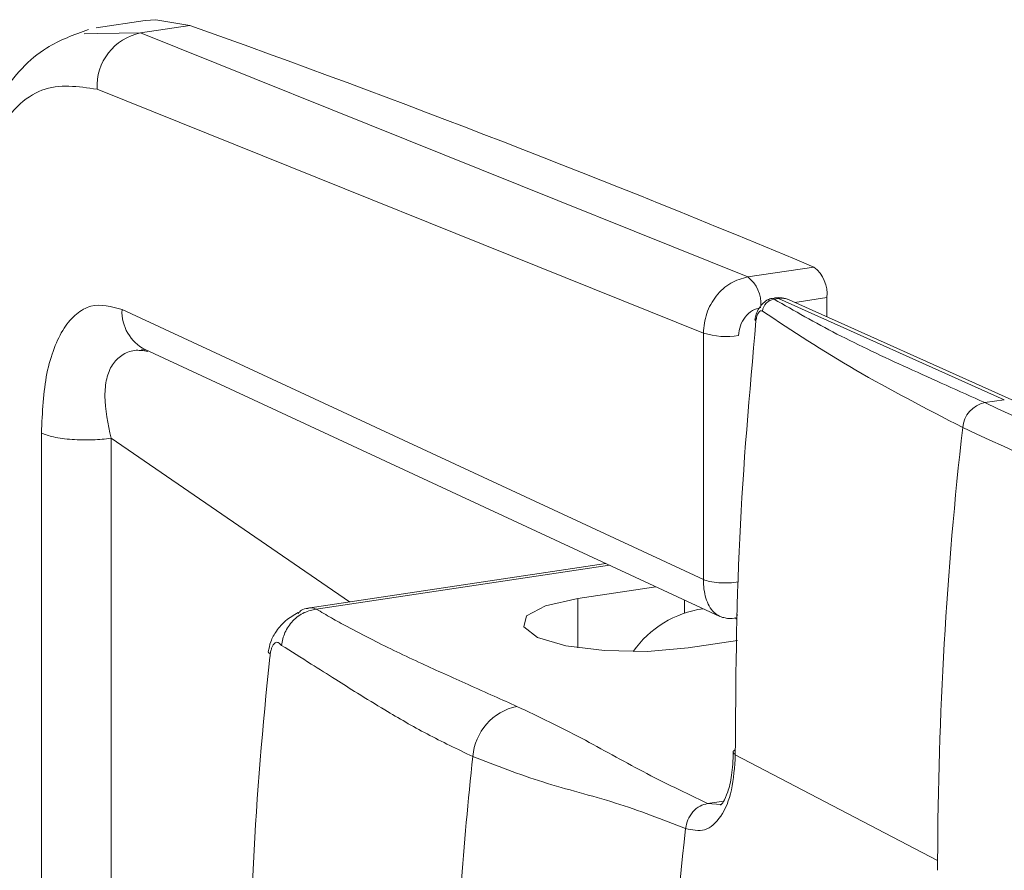
# Model space of a CAD drawing. Extents: x 19.1 to 30.2, y 3.1 to 8.5.
# Drawn here: x 20.7 to 20.7, y 6.2 to 6.2 of the extents above; entities that cross this region are included whole.
import ezdxf

# ---------------------------------------------------------------- set-up
doc = ezdxf.new("R2010")
doc.units = 0
doc.header["$MEASUREMENT"] = 0
doc.layers.get('0').update_dxf_attribs({"linetype": 'CONTINUOUS'})
doc.layers.add('D7', color=7, linetype='CONTINUOUS')

# ---------------------------------------------------------------- blocks, each defined once
blk = doc.blocks.new('A$C0D8A21F6')
at = {"color": 7, "linetype": 'Continuous', "lineweight": 15}
for p, q in [((0.7841472543757249, 2.243381025725341), (0.7833283208097015, 2.243258653100568)), ((0.7840704152263953, 2.243178207773978), (0.7848880521928123, 2.243300386648848)), ((0.7833580197190884, 2.243165644733136), (0.7831312482314701, 2.243161645635119)), ((0.7840704152263953, 2.243178207773978), (0.7833580197190884, 2.243165644733136)), ((0.7941774797508003, 2.239112451993718), (0.7840704129810234, 2.243178207448619)), ((0.7833444869074526, 2.24223744130035), (0.7934377767178091, 2.238177017764762)), ((0.795277428952545, 2.239276816572872), (0.7941774797508003, 2.239112451993718)), ((0.794688384259203, 2.23875228267222), (0.7946157065680808, 2.238741422499679)), ((0.794688384259203, 2.23875228267222), (0.7984466495099838, 2.237067498451342)), ((0.7986213516641527, 2.237044683619674), (0.794863085929137, 2.238729468057631)), ((0.7954942432093617, 2.238767146560775), (0.7949578378848372, 2.238686991917923)), ((0.7954942432093617, 2.238446527989371), (0.7954942432093617, 2.238767146560775)), ((0.7837605057194992, 2.238567614314711), (0.7934377767178091, 2.234070259428966)), ((0.7934377767178091, 2.234070259428966), (0.7934377767178091, 2.238177017764762)), ((0.7840856851667724, 2.237901079402434), (0.7841597732121954, 2.237894719567171)), ((0.784146861125322, 2.237900538509491), (0.7937118642058181, 2.233455358319361)), ((0.7984466495099838, 2.237067498451342), (0.7981207111061934, 2.237018793432194)), ((0.7824172198927641, 2.218753817171896), (0.7824172198927641, 2.236510063393808)), ((0.7835776543449953, 2.218667978913219), (0.7835776543449953, 2.236424225135131)), ((0.7835776543449953, 2.236424225135131), (0.7875470730861025, 2.233700755870721)), ((0.7918123721607913, 2.234338116467873), (0.7868534752895329, 2.233597112046908)), ((0.7918752025253326, 2.23430891707406), (0.7869945942040601, 2.233579611263425)), ((0.7913501300095618, 2.233758205641674), (0.7926441354504448, 2.233951567956918)), ((0.7913501300095618, 2.232934958700401), (0.7913501300095618, 2.233758205641674)), ((0.7931254501763334, 2.23351248395986), (0.79312545016586, 2.233727884742162)), ((0.7940071342740112, 2.233057577238963), (0.7931865553209718, 2.232934958705828)), ((0.7973372862511354, 2.229393800935231), (0.7939687388687418, 2.231152981799944)), ((0.7937764790751771, 2.230380977757303), (0.793508582188565, 2.230340985505723)), ((0.7935085821884655, 2.230340985505707), (0.7937257213067994, 2.230327129281619)), ((0.797336681658976, 2.229228951225661), (0.7973372862511923, 2.229393800935238))]:
    blk.add_line(p, q, dxfattribs=at)
at = {"color": 7, "linetype": 'Continuous', "lineweight": 15, "flags": 128}
for points in [[(0.7841472543757249, 2.243381025725341), (0.7843255791719912, 2.243396099392879), (0.7848880521928123, 2.243300386648848)], [(0.7943132089090454, 2.238381817981757), (0.7943016748758396, 2.238390263743966), (0.7942968443531413, 2.238398272828039), (0.7942988735748031, 2.238405586195768), (0.7943076969095983, 2.238411967310531), (0.7943184157450958, 2.238415959141697)], [(0.7931865553209718, 2.232934958705828), (0.7925080442718269, 2.232875346605113), (0.7917930408251692, 2.232887475847804), (0.7911503977746008, 2.232969499866652), (0.7906779516993652, 2.233108931248287), (0.790447628231945, 2.233284542828731), (0.7904944920324652, 2.233469599336686), (0.790811408512127, 2.233635927596259), (0.7913501300095618, 2.233758205641674)], [(0.7861947206639854, 2.232870425854451), (0.7861950276438989, 2.232866363610569), (0.7862049085682656, 2.232850052183618), (0.7862282912385155, 2.232832958747931)]]:
    blk.add_lwpolyline(points, dxfattribs=at)
at = {"color": 7, "linetype": 'Continuous', "lineweight": 15}
for centre, radius, start, end in [((0.7163696153154717, 2.050951807178608), 0.2041880315207863, 67.2664105279269, 70.39307718909895), ((0.7842596901444665, 2.242281697547636), 0.0009162726562274728, 101.9214512020193, 182.7684807798854), ((0.7949168154826367, 2.238822459621181), 0.0005800709562081601, 354.5282082953446, 51.56171480057208), ((0.7938226416206362, 2.238663161193568), 0.0005725140362603754, 356.290741251811, 51.69924313330898), ((0.7946479534428903, 2.238514610391158), 0.000229092980046486, 98.09176261957928, 173.4396480402389), ((0.794641373996356, 2.238657348824548), 0.0001059358307957454, 63.65586104209008, 119.0861792149672), ((0.794688384259203, 2.238339759270456), 0.0004270756517066487, 65.85389154862983, 98.49878070345568), ((0.7947371301562782, 2.238445260153394), 0.0003108681224367278, 66.09795007504101, 99.02153663274726), ((0.784470322254819, 2.23853330208361), 0.0007106453707917906, 177.2325005288002, 242.9244281164084), ((0.793816894653645, 2.239354987006092), 0.001237474017017006, 252.159734059097, 279.6570468408302), ((0.7982175440224069, 2.236563527894901), 0.0004654495924491551, 102.007614460576, 175.0511703085364), ((0.8633451419052705, 2.229197237904467), 0.0660081483233768, 173.5575617588379, 179.8293809324743), ((0.7936622651677254, 2.231904781506913), 0.001694956492709977, 97.72869352819362, 145.2343947393437), ((0.7905271741244633, 2.231048778131854), 0.0009313981441953059, 102.0216446050644, 175.3543175358895), ((0.85608643297887, 2.224014218550218), 0.06686667788130357, 173.8961467104414, 175.7861434520182), ((0.8586981862453342, 2.222522072573298), 0.06597332336816673, 173.5564265134674, 179.9748900656959)]:
    blk.add_arc(centre, radius, start, end, dxfattribs=at)
for points, knots in [([(0.7832022786948016, 2.243231583476327), (0.7829617618758533, 2.24314545906152), (0.7823946749921049, 2.242942396231136), (0.781653552815385, 2.242122233163316), (0.7811528744942109, 2.240946319607701), (0.7809013891519214, 2.239657359102893), (0.7808762452693543, 2.238894679684797), (0.780863218527216, 2.238499544681467)], [0, 0, 0, 0, 0.1653142074783592, 0.3897753145553595, 0.6691469765110029, 0.8285890409047864, 1, 1, 1, 1]), ([(0.7809708562910203, 2.238396566692293), (0.7810060015394953, 2.239009215050995), (0.7810762920156407, 2.240234511405937), (0.7816198293152894, 2.241585561147311), (0.7824005320210148, 2.242377152143055), (0.7830298349744567, 2.242284011626273), (0.7833444869074384, 2.24223744130035)], [0, 0, 0, 0, 0.249999765046085, 0.4999993821850019, 0.7499993285742829, 1, 1, 1, 1]), ([(0.7934377767177949, 2.238177017764762), (0.793448856619392, 2.238286808396786), (0.7934710160611331, 2.238506386079417), (0.7936404652446498, 2.23880521829687), (0.7938855595128729, 2.239032214395596), (0.7940801658423027, 2.239085703969891), (0.7941774819635299, 2.23911245231827)], [0, 0, 0, 0, 0.2498880382022636, 0.4997679249461727, 0.7498506580001119, 1, 1, 1, 1]), ([(0.7945167249322367, 2.238734689656585), (0.7944878231874526, 2.238718022701752), (0.7944311669865698, 2.238685350406438), (0.794363067550961, 2.238596744716371), (0.7943142411439794, 2.238497056957106), (0.7943023653574386, 2.238431375722369), (0.7942967033504402, 2.238400060945118)], [0, 0, 0, 0, 0.2717850786624681, 0.5327813293180096, 0.777244617009465, 1, 1, 1, 1]), ([(0.7945160766263513, 2.238725829654776), (0.7945243825523818, 2.238734258274455), (0.7945545763088688, 2.238764898047691), (0.7945900159386667, 2.23875128834373), (0.7946157065680666, 2.238741422499679)], [0, 0, 0, 0, 0.2750875345983431, 1, 1, 1, 1]), ([(0.7946157065680666, 2.238741422499679), (0.7949540109137132, 2.238546543635834), (0.7956316308287086, 2.238156203396784), (0.7968484930059816, 2.23758775763346), (0.797691838918638, 2.23721059460339), (0.7981207111061792, 2.237018793432194)], [0, 0, 0, 0, 0.3288585363883109, 0.6587000620500432, 1, 1, 1, 1]), ([(0.7824172198929205, 2.23651006339373), (0.7824337556327663, 2.236856309136044), (0.7824585931487036, 2.237376387718896), (0.7826224231240388, 2.237933085837218), (0.7827881485323758, 2.238273648758042), (0.7829970305336076, 2.238509104835041), (0.7833145958890242, 2.238691329693708), (0.7835822908679262, 2.238617059104662), (0.783760505719485, 2.238567614314711)], [0, 0, 0, 0, 0.2495441609450214, 0.3748279263037063, 0.5000215029428361, 0.6252187688281063, 0.750493708331321, 1, 1, 1, 1]), ([(0.7940244813852502, 2.238135048609429), (0.7940302041073153, 2.238189863737301), (0.7940416490945807, 2.238299489616976), (0.7941265278187473, 2.238448844157116), (0.7942489077647394, 2.23856241832088), (0.7943458283010898, 2.238589326221845), (0.7943942962339605, 2.238602782300262)], [0, 0, 0, 0, 0.2498935786084052, 0.4997672073908794, 0.7498440442210415, 1, 1, 1, 1]), ([(0.7943132089520333, 2.238381817956814), (0.7943175509472695, 2.238408505730758), (0.7943240885852845, 2.238448688871486), (0.7943401527621177, 2.238491107089096), (0.7943587698530195, 2.238525214787709), (0.794386689651688, 2.238551593472756), (0.7944091372143021, 2.238544387195402), (0.794420360549239, 2.238540784200019)], [0, 0, 0, 0, 0.2496284866988767, 0.3758596214267874, 0.5003069965883974, 0.7501634344954203, 1, 1, 1, 1]), ([(0.794420360549239, 2.238540784200019), (0.7949213574024299, 2.238211272009874), (0.7959241472981802, 2.237551723965401), (0.7971436127322988, 2.23691986213381), (0.7977538295614579, 2.236603680376994)], [0, 0, 0, 0, 0.4996030128628351, 1, 1, 1, 1]), ([(0.7939687389198014, 2.231152981768389), (0.7939763716030512, 2.232355104307427), (0.7939916248569716, 2.234757441692883), (0.7942060709888068, 2.237174332301903), (0.7943132089090454, 2.238381817981757)], [0, 0, 0, 0, 0.5003970492714603, 1, 1, 1, 1]), ([(0.7835776543452511, 2.236424225135005), (0.7835275496652798, 2.236665844307129), (0.7834536753319981, 2.237022087581369), (0.7834951387525564, 2.237421621018655), (0.7835882110301213, 2.237659704578464), (0.7837507835537849, 2.237815470033294), (0.7839498974250176, 2.237908065360706), (0.7841137917320964, 2.237883188237483), (0.7841906028317993, 2.237871529265147)], [0, 0, 0, 0, 0.3042567515446662, 0.4485961127453433, 0.5892656597752626, 0.7296635587911418, 0.8733034740010358, 1, 1, 1, 1]), ([(0.7981207111061792, 2.237018793432195), (0.800474338954146, 2.235936676586883), (0.805298918397412, 2.233718501486848), (0.8100868365585541, 2.23118047479818), (0.812539011749692, 2.229880601686123)], [0, 0, 0, 0, 0.487841038922257, 1, 1, 1, 1]), ([(0.7977538295615147, 2.236603680376994), (0.800163733310427, 2.235494877066845), (0.8049851783409281, 2.233276517013273), (0.8097691670793665, 2.230736202103431), (0.8121619738542023, 2.229465613258267)], [0, 0, 0, 0, 0.4998301823748154, 1, 1, 1, 1]), ([(0.7824172198929205, 2.23651006339373), (0.7824793721779173, 2.236487221490965), (0.7825749764669041, 2.236452085471862), (0.7827644785743217, 2.236420529909413), (0.782927105063564, 2.236403448554569), (0.7831000446175125, 2.236395707221156), (0.7833253514059919, 2.236396578430183), (0.7834782531533335, 2.236413333008976), (0.7835776543452511, 2.236424225135005)], [0, 0, 0, 0, 0.2394819151956441, 0.3683774173426165, 0.5000014026421022, 0.6316251829499291, 0.7605200952260236, 1, 1, 1, 1]), ([(0.7937572623622771, 2.233442205420834), (0.7937069828701198, 2.233463620858545), (0.7936231763799668, 2.233499316379575), (0.7935334141283192, 2.233624153619278), (0.7934773525624763, 2.233755975120738), (0.79344352203168, 2.233906143171177), (0.7934396631964233, 2.234016371717736), (0.7934377767177665, 2.234070259428991)], [0, 0, 0, 0, 0.2881534070039567, 0.4802977243836924, 0.6620737997390046, 0.834797154878129, 1, 1, 1, 1]), ([(0.7868544655248826, 2.233591939151509), (0.7868633493336858, 2.233594982435692), (0.7869114727627959, 2.233611467850231), (0.7869572597266483, 2.2335939198435), (0.7869945942040459, 2.233579611280412)], [0, 0, 0, 0, 0.1846046500943105, 1, 1, 1, 1]), ([(0.7866911900368336, 2.233523622961084), (0.7866195979877659, 2.233481385370936), (0.7864857323643264, 2.233402407866999), (0.7863317141510038, 2.233225970843797), (0.7862291917401336, 2.233043984878062), (0.7862057764051684, 2.232926026095017), (0.7861947162346468, 2.232870308581024)], [0, 0, 0, 0, 0.301067630787588, 0.5629480733534681, 0.7935596976299402, 1, 1, 1, 1]), ([(0.7869945942040601, 2.233579611262414), (0.7869262023348398, 2.233564741652854), (0.7867846869046957, 2.233533973679751), (0.7865980776342667, 2.233391420232703), (0.7864597204655439, 2.233196831451213), (0.7864278994668581, 2.233047768430993), (0.7864125209479482, 2.232975728942309)], [0, 0, 0, 0, 0.241641016905066, 0.4999999683702581, 0.7583589372614674, 1, 1, 1, 1]), ([(0.7866903790645239, 2.233507600573143), (0.7867087770863748, 2.233526938191151), (0.7867597709210372, 2.233580536306423), (0.7868175393303716, 2.233587492608004), (0.7868544655248826, 2.233591939151509)], [0, 0, 0, 0, 0.3607891417187032, 1, 1, 1, 1]), ([(0.7869945942040601, 2.233579611263425), (0.7870779436000106, 2.233530491265149), (0.787244187789554, 2.233432519177777), (0.7875536246755246, 2.233260587024576), (0.7880433012488481, 2.233005778856475), (0.7885910700022265, 2.232744003180446), (0.7891300160149513, 2.232497660832488), (0.7895336991356459, 2.232316218537482), (0.7899373542993402, 2.232136655530319), (0.7902077024591279, 2.232015829682872), (0.7903331814102188, 2.231959749772376)], [0, 0, 0, 0, 0.08760528997845667, 0.1747327651819071, 0.3097025467206746, 0.5522713712732611, 0.66075519163395, 0.7719951707441336, 0.8941742128268972, 1, 1, 1, 1]), ([(0.7937572623622771, 2.233442205420832), (0.793784154857093, 2.23343504515169), (0.7938611022386084, 2.233414557503929), (0.7939403479780793, 2.233425468215588), (0.793991897964986, 2.233432565720729)], [0, 0, 0, 0, 0.3494920073251938, 1, 1, 1, 1]), ([(0.7940024971688615, 2.233497243808202), (0.793997082194565, 2.233462391633761), (0.7939864351722719, 2.233393864645798), (0.7939748923676575, 2.233423973257352), (0.7939692201236994, 2.233438768915377)], [0, 0, 0, 0, 0.5085904908379356, 1, 1, 1, 1]), ([(0.7862282912385012, 2.232832958747931), (0.7862322042232961, 2.232855478137745), (0.7862399557856747, 2.232900088700863), (0.7862598702697454, 2.232953498584257), (0.7862832210813195, 2.232993834019707), (0.7863090010122136, 2.233018526780949), (0.7863357847598422, 2.23302868313122), (0.7863717345413903, 2.233022603130367), (0.7863961379747053, 2.232994557240481), (0.7864125209532062, 2.232975728938548)], [0, 0, 0, 0, 0.132895779325809, 0.2632644845324662, 0.3876590248530063, 0.5131408227379239, 0.6324627375986192, 0.7532578721152471, 1, 1, 1, 1]), ([(0.7864125209532062, 2.232975728938547), (0.7865771172594123, 2.23287320474657), (0.7868712058094616, 2.232690022075847), (0.7872966199476963, 2.232419623384544), (0.7877042142627886, 2.232162312782897), (0.7882050349151513, 2.231855538093246), (0.7888365373340633, 2.231488160411205), (0.7893423626917411, 2.231246663738556), (0.7895988359786941, 2.231124215457779)], [0, 0, 0, 0, 0.1734181959743051, 0.3098508525412906, 0.4268851899906501, 0.5712422194207945, 0.7826029960297322, 1, 1, 1, 1]), ([(0.785854299917375, 2.22588007873922), (0.785872187572437, 2.227035013938895), (0.7859076792638717, 2.229326572199501), (0.7861011118229868, 2.231648055153265), (0.7862256574732811, 2.23280864716069), (0.7862276126150647, 2.232826731595763), (0.7862281094811294, 2.232831328342357), (0.7862282417481055, 2.232832532567826), (0.7862282769508084, 2.232832857879703), (0.7862282876981226, 2.232832949472476), (0.7862282888405758, 2.232832959208888)], [0, 0, 0, 0, 0.50000165393959, 0.9920755040836596, 0.9979818580347289, 0.9994769545940493, 0.9998599830149774, 0.9999603674937648, 0.999995787020846, 1, 1, 1, 1]), ([(0.7903331814102188, 2.231959749772376), (0.7906994381520036, 2.231783707158154), (0.7914421147331154, 2.231426737000483), (0.7923995316299255, 2.230874060636619), (0.7931422652101645, 2.230517059136254), (0.7935085821885508, 2.230340985622981)], [0, 0, 0, 0, 0.3302595385709273, 0.6696833041182331, 1, 1, 1, 1]), ([(0.7931416256105308, 2.2299259063079), (0.7932500933281119, 2.229901347242805), (0.7934668561835991, 2.229852268187798), (0.7937400601328477, 2.230099408336134), (0.7939313867599935, 2.230541428421748), (0.7939562815938501, 2.230949022494967), (0.7939687389198014, 2.231152981768389)], [0, 0, 0, 0, 0.250198914456917, 0.4999997450085324, 0.7498008547693283, 1, 1, 1, 1]), ([(0.7939356162545153, 2.231194299921096), (0.793929356672038, 2.231061025161196), (0.7939168655677236, 2.230795073089787), (0.7938421896840993, 2.230516132804913), (0.7937713071430181, 2.230357013851073), (0.7937372032307479, 2.230329561320818), (0.7937200937350326, 2.230315788738208)], [0, 0, 0, 0, 0.2512124920039023, 0.50129884054536, 0.7498080193890932, 1, 1, 1, 1]), ([(0.7939704312613287, 2.231236930102209), (0.7939661097292543, 2.231235043432108), (0.7939348608448711, 2.231221400970387), (0.7939267768453959, 2.231190761020486), (0.7939550655025158, 2.231165292205343), (0.7939687389195456, 2.231152981768364)], [0, 0, 0, 0, 0.07656723929450597, 0.5536556866876425, 1, 1, 1, 1]), ([(0.7895988359786941, 2.231124215457779), (0.7899873760641043, 2.230973676114992), (0.7907751974635318, 2.230668435754584), (0.7919648779297148, 2.230381639376841), (0.7927529739410346, 2.230076424151701), (0.7931416256249548, 2.229925906436209)], [0, 0, 0, 0, 0.3303029026948238, 0.6697370614046215, 1, 1, 1, 1]), ([(0.7935085821884513, 2.23034098550594), (0.7934655376463979, 2.230329667154523), (0.79337648364546, 2.230306250841334), (0.7932589872534805, 2.230207323404697), (0.7931717193383037, 2.230074619235303), (0.7931514317045725, 2.229974364676462), (0.7931416256105308, 2.2299259063079)], [0, 0, 0, 0, 0.2416766309110966, 0.4999999974165992, 0.758323365183274, 1, 1, 1, 1])]:
    blk.add_open_spline(points, degree=3, knots=knots, dxfattribs=at)
blk.add_open_spline([(0.7940244813852502, 2.234031889866694), (0.7939722555697983, 2.234025743778188), (0.7938678039389089, 2.234013451601175), (0.7936944523688112, 2.234016728991534), (0.7935374170153864, 2.234035285603841), (0.7934709901503112, 2.234058601487677), (0.7934377767177665, 2.234070259429593)], degree=3, dxfattribs=at)
blk = doc.blocks.new('A$C6B744BB6')
at = {"color": 7, "linetype": 'Continuous', "lineweight": 15}
for p, q in [((4.405542040660784, 10.17916755273388), (4.40472310709476, 10.17904518010911)), ((4.405465201511454, 10.17896473478252), (4.406282838477871, 10.17908691365739)), ((4.404752806004147, 10.17895217174168), (4.404526034516529, 10.17894817264366)), ((4.405465201511454, 10.17896473478252), (4.404752806004147, 10.17895217174168)), ((4.415572266035859, 10.17489897900226), (4.405465199266082, 10.17896473445716)), ((4.404739273192511, 10.17802396830889), (4.414832563002868, 10.1739635447733)), ((4.416672215237604, 10.17506334358141), (4.415572266035859, 10.17489897900226)), ((4.416083170544262, 10.17453880968076), (4.41601049285314, 10.17452794950822)), ((4.416083170544262, 10.17453880968076), (4.419841435795043, 10.17285402545988)), ((4.420016137949212, 10.17283121062821), (4.416257872214196, 10.17451599506617)), ((4.416889029494421, 10.17455367356932), (4.416352624169896, 10.17447351892647)), ((4.416889029494421, 10.17423305499791), (4.416889029494421, 10.17455367356932)), ((4.405155292004558, 10.17435414132325), (4.414832563002868, 10.16985678643751)), ((4.414832563002868, 10.16985678643751), (4.414832563002868, 10.1739635447733)), ((4.405480471451831, 10.17368760641098), (4.405554559497254, 10.17368124657571)), ((4.405541647410381, 10.17368706551803), (4.415106650490877, 10.1692418853279)), ((4.419841435795043, 10.17285402545988), (4.419515497391252, 10.17280532044073)), ((4.403812006177823, 10.15454034418044), (4.403812006177823, 10.17229659040235)), ((4.404972440630054, 10.15445450592176), (4.404972440630054, 10.17221075214367)), ((4.404972440630054, 10.17221075214367), (4.408941859371161, 10.16948728287926)), ((4.41320715844585, 10.17012464347641), (4.408248261574592, 10.16938363905545)), ((4.413269988810391, 10.1700954440826), (4.408389380489119, 10.16936613827196)), ((4.412744916294621, 10.16954473265022), (4.414038921735504, 10.16973809496546)), ((4.412744916294621, 10.16872148570894), (4.412744916294621, 10.16954473265022)), ((4.414520236461392, 10.1692990109684), (4.414520236450919, 10.1695144117507)), ((4.41540192055907, 10.1688441042475), (4.414581341606031, 10.16872148571437)), ((4.418732072536194, 10.16518032794377), (4.415363525153801, 10.16693950880849)), ((4.415171265360236, 10.16616750476584), (4.414903368473624, 10.16612751251427)), ((4.414903368473524, 10.16612751251425), (4.415120507591858, 10.16611365629016)), ((4.418731467944035, 10.1650154782342), (4.418732072536251, 10.16518032794378))]:
    blk.add_line(p, q, dxfattribs=at)
at = {"color": 7, "linetype": 'Continuous', "lineweight": 15, "flags": 128}
for points in [[(4.405542040660784, 10.17916755273388), (4.40572036545705, 10.17918262640142), (4.406282838477871, 10.17908691365739)], [(4.415707995194104, 10.1741683449903), (4.415696461160898, 10.17417679075251), (4.4156916306382, 10.17418479983658), (4.415693659859862, 10.17419211320431), (4.415702483194657, 10.17419849431907), (4.415713202030155, 10.17420248615024)], [(4.414581341606031, 10.16872148571437), (4.413902830556886, 10.16866187361365), (4.413187827110228, 10.16867400285635), (4.41254518405966, 10.16875602687519), (4.412072737984424, 10.16889545825683), (4.411842414517004, 10.16907106983727), (4.411889278317524, 10.16925612634523), (4.412206194797186, 10.1694224546048), (4.412744916294621, 10.16954473265022)], [(4.407589506949044, 10.16865695286299), (4.407589813928958, 10.16865289061911), (4.407599694853324, 10.16863657919216), (4.407623077523574, 10.16861948575647)]]:
    blk.add_lwpolyline(points, dxfattribs=at)
at = {"color": 7, "linetype": 'Continuous', "lineweight": 15}
for centre, radius, start, end in [((4.337764401600531, 9.986738334187148), 0.2041880315207863, 67.2664105279269, 70.39307718909895), ((4.405654476429525, 10.17806822455618), 0.0009162726562274728, 101.9214512020193, 182.7684807798854), ((4.416311601767696, 10.17460898662972), 0.0005800709562081601, 354.5282082953446, 51.56171480057207), ((4.415217427905695, 10.17444968820211), 0.0005725140362603754, 356.2907412518109, 51.69924313330898), ((4.416042739727949, 10.1743011373997), 0.000229092980046486, 98.09176261957928, 173.4396480402388), ((4.416036160281415, 10.17444387583309), 0.0001059358307957454, 63.65586104209008, 119.0861792149673), ((4.416083170544262, 10.174126286279), 0.0004270756517066487, 65.85389154862983, 98.49878070345568), ((4.416131916441337, 10.17423178716194), 0.0003108681224367278, 66.09795007504101, 99.02153663274727), ((4.405865108539878, 10.17431982909215), 0.0007106453707917906, 177.2325005288002, 242.9244281164084), ((4.415211680938704, 10.17514151401463), 0.001237474017017006, 252.159734059097, 279.6570468408302), ((4.419612330307466, 10.17235005490344), 0.0004654495924491551, 102.007614460576, 175.0511703085364), ((4.484739928190329, 10.16498376491301), 0.0660081483233768, 173.5575617588379, 179.8293809324743), ((4.415057051452784, 10.16769130851545), 0.001694956492709977, 97.72869352819362, 145.2343947393438), ((4.411921960409522, 10.1668353051404), 0.0009313981441953059, 102.0216446050644, 175.3543175358895), ((4.477481219263929, 10.15980074555876), 0.06686667788130357, 173.8961467104414, 175.7861434520182), ((4.480092972530393, 10.15830859958184), 0.06597332336816673, 173.5564265134674, 179.9748900656959)]:
    blk.add_arc(centre, radius, start, end, dxfattribs=at)
for points, knots in [([(4.40459706497986, 10.17901811048487), (4.404356548160912, 10.17893198607006), (4.403789461277164, 10.17872892323968), (4.403048339100444, 10.17790876017186), (4.40254766077927, 10.17673284661624), (4.40229617543698, 10.17544388611143), (4.402271031554413, 10.17468120669334), (4.402258004812275, 10.17428607169001)], [0, 0, 0, 0, 0.1653142074783592, 0.3897753145553595, 0.6691469765110029, 0.8285890409047864, 1, 1, 1, 1]), ([(4.402365642576079, 10.17418309370083), (4.402400787824554, 10.17479574205954), (4.4024710783007, 10.17602103841448), (4.403014615600348, 10.17737208815585), (4.403795318306074, 10.1781636791516), (4.404424621259516, 10.17807053863481), (4.404739273192497, 10.17802396830889)], [0, 0, 0, 0, 0.249999765046085, 0.4999993821850019, 0.7499993285742829, 1, 1, 1, 1]), ([(4.414832563002854, 10.1739635447733), (4.414843642904451, 10.17407333540533), (4.414865802346192, 10.17429291308796), (4.415035251529709, 10.17459174530541), (4.415280345797932, 10.17481874140414), (4.415474952127362, 10.17487223097843), (4.415572268248589, 10.17489897932681)], [0, 0, 0, 0, 0.2498880382022636, 0.4997679249461727, 0.7498506580001119, 1, 1, 1, 1]), ([(4.403812006177979, 10.17229659040227), (4.403828541917825, 10.17264283614459), (4.403853379433762, 10.17316291472744), (4.404017209409098, 10.17371961284576), (4.404182934817435, 10.17406017576658), (4.404391816818666, 10.17429563184358), (4.404709382174083, 10.17447785670225), (4.404977077152985, 10.1744035861132), (4.405155292004544, 10.17435414132325)], [0, 0, 0, 0, 0.2495441609450214, 0.3748279263037063, 0.5000215029428361, 0.6252187688281063, 0.750493708331321, 1, 1, 1, 1]), ([(4.415911511217296, 10.17452121666513), (4.415882609472511, 10.17450454971029), (4.415825953271629, 10.17447187741498), (4.41575785383602, 10.17438327172491), (4.415709027429038, 10.17428358396565), (4.415697151642497, 10.17421790273091), (4.415691489635499, 10.17418658795366)], [0, 0, 0, 0, 0.2717850786624681, 0.5327813293180096, 0.777244617009465, 1, 1, 1, 1]), ([(4.41591086291141, 10.17451235666332), (4.415919168837441, 10.174520785283), (4.415949362593928, 10.17455142505623), (4.415984802223726, 10.17453781535227), (4.416010492853125, 10.17452794950822)], [0, 0, 0, 0, 0.2750875345983431, 1, 1, 1, 1]), ([(4.416010492853125, 10.17452794950822), (4.416348797198772, 10.17433307064438), (4.417026417113767, 10.17394273040533), (4.41824327929104, 10.173374284642), (4.419086625203697, 10.17299712161193), (4.419515497391238, 10.17280532044073)], [0, 0, 0, 0, 0.3288585363883109, 0.6587000620500432, 1, 1, 1, 1]), ([(4.415419267670309, 10.17392157561797), (4.415424990392374, 10.17397639074584), (4.41543643537964, 10.17408601662552), (4.415521314103806, 10.17423537116566), (4.415643694049798, 10.17434894532942), (4.415740614586149, 10.17437585323039), (4.415789082519019, 10.1743893093088)], [0, 0, 0, 0, 0.2498935786084052, 0.4997672073908794, 0.7498440442210415, 1, 1, 1, 1]), ([(4.415707995237092, 10.17416834496536), (4.415712337232328, 10.1741950327393), (4.415718874870343, 10.17423521588003), (4.415734939047177, 10.17427763409764), (4.415753556138078, 10.17431174179625), (4.415781475936747, 10.1743381204813), (4.415803923499361, 10.17433091420394), (4.415815146834298, 10.17432731120856)], [0, 0, 0, 0, 0.2496284866988767, 0.3758596214267874, 0.5003069965883974, 0.7501634344954203, 1, 1, 1, 1]), ([(4.415815146834298, 10.17432731120856), (4.416316143687489, 10.17399779901842), (4.417318933583239, 10.17333825097394), (4.418538399017358, 10.17270638914235), (4.419148615846517, 10.17239020738554)], [0, 0, 0, 0, 0.4996030128628351, 1, 1, 1, 1]), ([(4.41536352520486, 10.16693950877693), (4.41537115788811, 10.16814163131597), (4.41538641114203, 10.17054396870142), (4.415600857273866, 10.17296085931044), (4.415707995194104, 10.1741683449903)], [0, 0, 0, 0, 0.5003970492714603, 1, 1, 1, 1]), ([(4.40497244063031, 10.17221075214355), (4.404922335950339, 10.17245237131567), (4.404848461617057, 10.17280861458991), (4.404889925037615, 10.1732081480272), (4.40498299731518, 10.173446231587), (4.405145569838844, 10.17360199704184), (4.405344683710076, 10.17369459236925), (4.405508578017155, 10.17366971524602), (4.405585389116858, 10.17365805627369)], [0, 0, 0, 0, 0.3042567515446662, 0.4485961127453433, 0.5892656597752626, 0.7296635587911418, 0.8733034740010358, 1, 1, 1, 1]), ([(4.419515497391238, 10.17280532044074), (4.421869125239205, 10.17172320359542), (4.426693704682471, 10.16950502849539), (4.431481622843613, 10.16696700180672), (4.433933798034751, 10.16566712869466)], [0, 0, 0, 0, 0.487841038922257, 1, 1, 1, 1]), ([(4.419148615846574, 10.17239020738554), (4.421558519595486, 10.17128140407539), (4.426379964625987, 10.16906304402182), (4.431163953364425, 10.16652272911197), (4.433556760139261, 10.16525214026681)], [0, 0, 0, 0, 0.4998301823748154, 1, 1, 1, 1]), ([(4.403812006177979, 10.17229659040227), (4.403874158462976, 10.17227374849951), (4.403969762751963, 10.1722386124804), (4.404159264859381, 10.17220705691796), (4.404321891348623, 10.17218997556311), (4.404494830902571, 10.1721822342297), (4.404720137691051, 10.17218310543872), (4.404873039438392, 10.17219986001752), (4.40497244063031, 10.17221075214355)], [0, 0, 0, 0, 0.2394819151956441, 0.3683774173426165, 0.5000014026421022, 0.6316251829499291, 0.7605200952260236, 1, 1, 1, 1]), ([(4.415152048647336, 10.16922873242937), (4.415101769155179, 10.16925014786709), (4.415017962665026, 10.16928584338812), (4.414928200413378, 10.16941068062782), (4.414872138847535, 10.16954250212928), (4.414838308316739, 10.16969267017972), (4.414834449481482, 10.16980289872628), (4.414832563002825, 10.16985678643753)], [0, 0, 0, 0, 0.2881534070039567, 0.4802977243836924, 0.6620737997390046, 0.834797154878129, 1, 1, 1, 1]), ([(4.408389380489119, 10.16936613827096), (4.408320988619899, 10.16935126866139), (4.408179473189755, 10.16932050068829), (4.407992863919326, 10.16917794724124), (4.407854506750603, 10.16898335845976), (4.407822685751917, 10.16883429543953), (4.407807307233007, 10.16876225595085)], [0, 0, 0, 0, 0.241641016905066, 0.4999999683702581, 0.7583589372614674, 1, 1, 1, 1]), ([(4.408085165349583, 10.16929412758168), (4.408103563371434, 10.16931346519969), (4.408154557206096, 10.16936706331497), (4.40821232561543, 10.16937401961654), (4.408249251809941, 10.16937846616005)], [0, 0, 0, 0, 0.3607891417187032, 1, 1, 1, 1]), ([(4.408249251809941, 10.16937846616005), (4.408258135618745, 10.16938150944423), (4.408306259047855, 10.16939799485877), (4.408352046011707, 10.16938044685204), (4.408389380489105, 10.16936613828895)], [0, 0, 0, 0, 0.1846046500943105, 1, 1, 1, 1]), ([(4.408389380489119, 10.16936613827196), (4.408472729885069, 10.16931701827369), (4.408638974074613, 10.16921904618632), (4.408948410960583, 10.16904711403312), (4.409438087533907, 10.16879230586501), (4.409985856287285, 10.16853053018899), (4.41052480230001, 10.16828418784103), (4.410928485420705, 10.16810274554602), (4.411332140584399, 10.16792318253886), (4.411602488744187, 10.16780235669141), (4.411727967695278, 10.16774627678092)], [0, 0, 0, 0, 0.08760528997845667, 0.1747327651819071, 0.3097025467206746, 0.5522713712732611, 0.66075519163395, 0.7719951707441336, 0.8941742128268972, 1, 1, 1, 1]), ([(4.408085976321892, 10.16931014996963), (4.408014384272825, 10.16926791237948), (4.407880518649385, 10.16918893487554), (4.407726500436063, 10.16901249785234), (4.407623978025192, 10.1688305118866), (4.407600562690227, 10.16871255310356), (4.407589502519706, 10.16865683558957)], [0, 0, 0, 0, 0.301067630787588, 0.5629480733534681, 0.7935596976299402, 1, 1, 1, 1]), ([(4.415152048647336, 10.16922873242937), (4.415178941142152, 10.16922157216023), (4.415255888523667, 10.16920108451247), (4.415335134263138, 10.16921199522413), (4.415386684250045, 10.16921909272927)], [0, 0, 0, 0, 0.3494920073251938, 1, 1, 1, 1]), ([(4.41539728345392, 10.16928377081674), (4.415391868479624, 10.1692489186423), (4.415381221457331, 10.16918039165434), (4.415369678652716, 10.16921050026589), (4.415364006408758, 10.16922529592392)], [0, 0, 0, 0, 0.5085904908379356, 1, 1, 1, 1]), ([(4.40762307752356, 10.16861948575647), (4.407626990508355, 10.16864200514629), (4.407634742070734, 10.1686866157094), (4.407654656554804, 10.1687400255928), (4.407678007366378, 10.16878036102825), (4.407703787297272, 10.16880505378949), (4.407730571044901, 10.16881521013976), (4.407766520826449, 10.16880913013891), (4.407790924259764, 10.16878108424902), (4.407807307238265, 10.16876225594709)], [0, 0, 0, 0, 0.132895779325809, 0.2632644845324662, 0.3876590248530063, 0.5131408227379239, 0.6324627375986192, 0.7532578721152471, 1, 1, 1, 1]), ([(4.407807307238265, 10.16876225594709), (4.407971903544471, 10.16865973175511), (4.40826599209452, 10.16847654908439), (4.408691406232755, 10.16820615039309), (4.409099000547847, 10.16794883979144), (4.40959982120021, 10.16764206510179), (4.410231323619122, 10.16727468741975), (4.4107371489768, 10.1670331907471), (4.410993622263753, 10.16691074246632)], [0, 0, 0, 0, 0.1734181959743051, 0.3098508525412906, 0.4268851899906501, 0.5712422194207945, 0.7826029960297322, 1, 1, 1, 1]), ([(4.407249086202434, 10.16166660574776), (4.407266973857496, 10.16282154094744), (4.407302465548931, 10.16511309920804), (4.407495898108046, 10.16743458216181), (4.40762044375834, 10.16859517416923), (4.407622398900124, 10.1686132586043), (4.407622895766188, 10.1686178553509), (4.407623028033164, 10.16861905957637), (4.407623063235867, 10.16861938488825), (4.407623073983181, 10.16861947648102), (4.407623075125635, 10.16861948621743)], [0, 0, 0, 0, 0.50000165393959, 0.9920755040836596, 0.9979818580347289, 0.9994769545940493, 0.9998599830149774, 0.9999603674937648, 0.999995787020846, 1, 1, 1, 1]), ([(4.411727967695278, 10.16774627678092), (4.412094224437062, 10.1675702341667), (4.412836901018174, 10.16721326400902), (4.413794317914984, 10.16666058764516), (4.414537051495223, 10.1663035861448), (4.41490336847361, 10.16612751263152)], [0, 0, 0, 0, 0.3302595385709273, 0.6696833041182331, 1, 1, 1, 1]), ([(4.410993622263753, 10.16691074246632), (4.411382162349163, 10.16676020312353), (4.412169983748591, 10.16645496276313), (4.413359664214774, 10.16616816638538), (4.414147760226093, 10.16586295116024), (4.414536411910014, 10.16571243344475)], [0, 0, 0, 0, 0.3303029026948238, 0.6697370614046215, 1, 1, 1, 1]), ([(4.41453641189559, 10.16571243331644), (4.414644879613171, 10.16568787425135), (4.414861642468658, 10.16563879519634), (4.415134846417907, 10.16588593534468), (4.415326173045052, 10.16632795543029), (4.415351067878909, 10.16673554950351), (4.41536352520486, 10.16693950877693)], [0, 0, 0, 0, 0.250198914456917, 0.4999997450085324, 0.7498008547693283, 1, 1, 1, 1]), ([(4.415330402539574, 10.16698082692964), (4.415324142957097, 10.16684755216974), (4.415311651852782, 10.16658160009833), (4.415236975969158, 10.16630265981345), (4.415166093428077, 10.16614354085961), (4.415131989515807, 10.16611608832936), (4.415114880020091, 10.16610231574675)], [0, 0, 0, 0, 0.2512124920039023, 0.50129884054536, 0.7498080193890932, 1, 1, 1, 1]), ([(4.415365217546388, 10.16702345711075), (4.415360896014313, 10.16702157044065), (4.41532964712993, 10.16700792797893), (4.415321563130455, 10.16697728802903), (4.415349851787575, 10.16695181921389), (4.415363525204604, 10.16693950877691)], [0, 0, 0, 0, 0.07656723929450597, 0.5536556866876425, 1, 1, 1, 1]), ([(4.41490336847351, 10.16612751251448), (4.414860323931457, 10.16611619416306), (4.414771269930519, 10.16609277784988), (4.414653773538539, 10.16599385041324), (4.414566505623363, 10.16586114624385), (4.414546217989631, 10.165760891685), (4.41453641189559, 10.16571243331644)], [0, 0, 0, 0, 0.2416766309110966, 0.4999999974165992, 0.758323365183274, 1, 1, 1, 1])]:
    blk.add_open_spline(points, degree=3, knots=knots, dxfattribs=at)
blk.add_open_spline([(4.415419267670309, 10.16981841687523), (4.415367041854857, 10.16981227078673), (4.415262590223968, 10.16979997860972), (4.41508923865387, 10.16980325600008), (4.414932203300445, 10.16982181261238), (4.41486577643537, 10.16984512849622), (4.414832563002825, 10.16985678643814)], degree=3, dxfattribs=at)

msp = doc.modelspace()

# ---------------------------------------------------------------- block references
at = {"layer": 'D7', "color": 7, "linetype": 'Continuous'}
for name, p in [('A$C0D8A21F6', (19.89151512040045, 3.959472423091325)), ('A$C6B744BB6', (16.27012033411539, -3.976314103917215))]:
    msp.add_blockref(name, p, dxfattribs=at)

doc.saveas('drawing.dxf')
